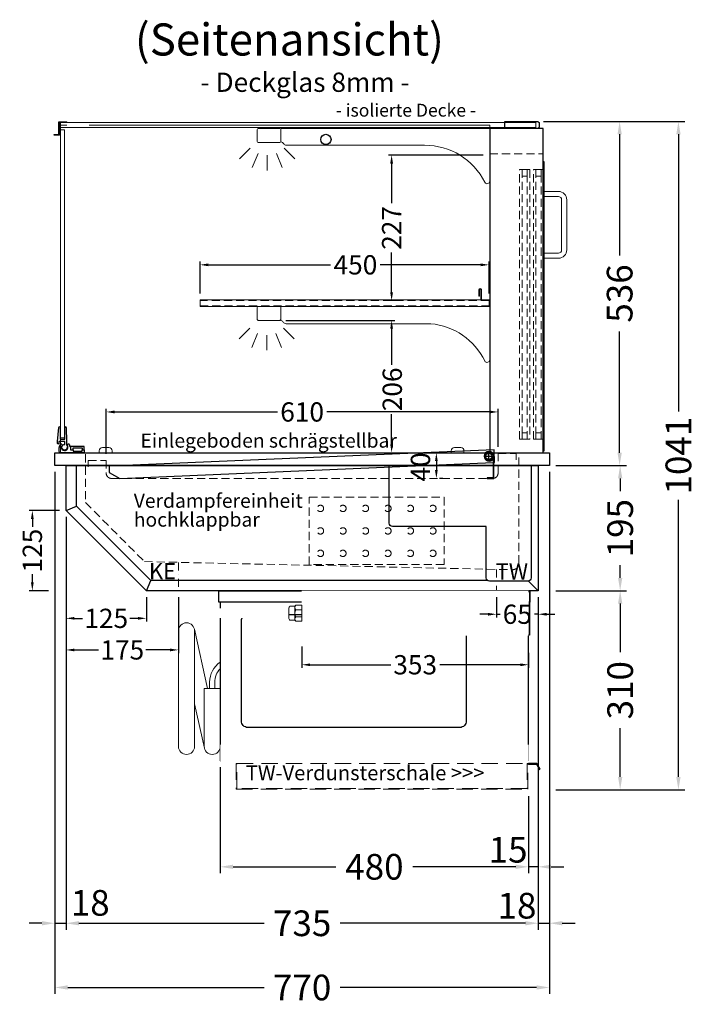
# Model space of a CAD drawing. Units: millimetres. Extents: x 32770 to 81270, y -55837 to 13563.
# Drawn here: x 40906 to 41958, y -32729 to -31196 of the extents above; entities that cross this region are included whole.
import ezdxf
from ezdxf.enums import TextEntityAlignment as Align

# ---------------------------------------------------------------- set-up
doc = ezdxf.new("R2010")
doc.units = ezdxf.units.MM
doc.header["$LTSCALE"] = 2
doc.set_wipeout_variables(frame=1)
doc.header["$PDMODE"] = 34
doc.header["$PDSIZE"] = 5
for name, pattern in [('AUSGEZOGEN', [0]), ('STRICHPUNKT2', [12.7, 6.35, -3.175, 0, -3.175]), ('VERDECKT', [9.525, 6.35, -3.175])]:
    doc.linetypes.add(name, pattern=pattern)
for name, color, linetype, lineweight in [('A_BEMASSUNG', 1, 'Continuous', 13), ('A_GLAS', 4, 'Continuous', 20), ('A_HILFSLINIEN', 7, 'Continuous', 13), ('A_MITTE', 2, 'STRICHPUNKT2', 13), ('A_TEXT', 7, 'Continuous', 20), ('A_VERDECKT', 5, 'VERDECKT', 13), ('A_VOLL', 3, 'Continuous', 30)]:
    doc.layers.add(name, color=color, linetype=linetype, lineweight=lineweight)
doc.styles.add('ARIAL', font='arial.ttf')
doc.styles.add('Arial_0', font='arial.ttf')
doc.styles.add('Arial_35', font='arial.ttf', dxfattribs={"height": 35})
doc.dimstyles.new('STANDARD_Bemassung', dxfattribs={"dimtxt": 40, "dimasz": 20, "dimexe": 10, "dimexo": 10, "dimgap": 15, "dimtad": 0, "dimdec": 0, "dimdsep": 46, "dimtxsty": 'ARIAL', "dimcen": 0.09, "dimclrt": 7, "dimazin": 0, "dimtfac": 1, "dimtdec": 0, "dimtmove": 2, "dimatfit": 3, "dimfxl": 1, "dimtolj": 1, "dimtzin": 0, "dimarcsym": 0})
doc.dimstyles.new('STANDARD_klein', dxfattribs={"dimtxt": 30, "dimasz": 13, "dimexe": 5, "dimexo": 10, "dimgap": 5, "dimtad": 0, "dimdec": 0, "dimdsep": 46, "dimtxsty": 'Arial_0', "dimcen": 0.09, "dimclrt": 7, "dimazin": 2, "dimtm": 1e-09, "dimtfac": 1, "dimtdec": 0, "dimtmove": 2, "dimatfit": 3, "dimfxl": 1, "dimtolj": 1, "dimtzin": 0, "dimarcsym": 0})

# ---------------------------------------------------------------- blocks, each defined once
blk = doc.blocks.new('*D141')
at = {"layer": 'A_BEMASSUNG', "color": 0, "lineweight": -2, "ltscale": 2, "transparency": 16777216}
for p, q in [((40978.7, -31970.2), (40978.7, -32613.2)), ((41713.7, -32095.2), (41713.7, -32613.2)), ((40998.7, -32603.2), (41287.1, -32603.2)), ((41693.7, -32603.2), (41405.4, -32603.2))]:
    blk.add_line(p, q, dxfattribs=at)
at = {"layer": 'A_BEMASSUNG', "color": 0, "ltscale": 2, "transparency": 16777216}
for points in [[(40998.7, -32599.8), (40998.7, -32606.5), (40978.7, -32603.2)], [(41693.7, -32599.8), (41693.7, -32606.5), (41713.7, -32603.2)]]:
    blk.add_solid(points, dxfattribs=at)
at = {"layer": 'DEFPOINTS', "color": 0, "ltscale": 2, "transparency": 16777216}
for p in [(40978.7, -31960.2), (41713.7, -32085.2), (41713.7, -32603.2)]:
    blk.add_point(p, dxfattribs=at)
at = {"layer": 'A_BEMASSUNG', "color": 7, "ltscale": 2, "transparency": 16777216, "insert": (41346.2, -32603.2), "char_height": 40, "attachment_point": 5, "style": 'ARIAL'}
blk.add_mtext('\\A1;735', dxfattribs=at)
blk = doc.blocks.new('*D142')
at = {"layer": 'A_BEMASSUNG', "color": 0, "lineweight": -2, "ltscale": 2, "transparency": 16777216}
for p, q in [((40961.2, -31900.2), (40961.2, -32713.2)), ((41731.2, -31900.2), (41731.2, -32713.2)), ((40981.2, -32703.2), (41287.3, -32703.2)), ((41711.2, -32703.2), (41405.2, -32703.2))]:
    blk.add_line(p, q, dxfattribs=at)
at = {"layer": 'A_BEMASSUNG', "color": 0, "ltscale": 2, "transparency": 16777216}
for points in [[(40981.2, -32699.8), (40981.2, -32706.5), (40961.2, -32703.2)], [(41711.2, -32699.8), (41711.2, -32706.5), (41731.2, -32703.2)]]:
    blk.add_solid(points, dxfattribs=at)
at = {"layer": 'DEFPOINTS', "color": 0, "ltscale": 2, "transparency": 16777216}
for p in [(40961.2, -31890.2), (41731.2, -31890.2), (41731.2, -32703.2)]:
    blk.add_point(p, dxfattribs=at)
at = {"layer": 'A_BEMASSUNG', "color": 7, "ltscale": 2, "transparency": 16777216, "insert": (41346.2, -32703.2), "char_height": 40, "attachment_point": 5, "style": 'ARIAL'}
blk.add_mtext('\\A1;770', dxfattribs=at)
blk = doc.blocks.new('*D143')
at = {"layer": 'A_BEMASSUNG', "color": 0, "lineweight": -2, "ltscale": 2, "transparency": 16777216}
for p, q in [((41731.2, -31900.2), (41731.2, -32613.1)), ((41713.7, -32095.2), (41713.7, -32613.1)), ((41693.7, -32603.1), (41673.7, -32603.1)), ((41713.7, -32603.1), (41731.2, -32603.1)), ((41751.2, -32603.1), (41771.2, -32603.1))]:
    blk.add_line(p, q, dxfattribs=at)
at = {"layer": 'A_BEMASSUNG', "color": 0, "ltscale": 2, "transparency": 16777216}
for points in [[(41693.7, -32599.8), (41693.7, -32606.5), (41713.7, -32603.1)], [(41751.2, -32599.8), (41751.2, -32606.5), (41731.2, -32603.1)]]:
    blk.add_solid(points, dxfattribs=at)
at = {"layer": 'DEFPOINTS', "color": 0, "ltscale": 2, "transparency": 16777216}
for p in [(41731.2, -31890.2), (41713.7, -32085.2), (41731.2, -32603.1)]:
    blk.add_point(p, dxfattribs=at)
at = {"layer": 'A_BEMASSUNG', "color": 7, "ltscale": 2, "transparency": 16777216, "insert": (41680.7, -32575.8), "char_height": 40, "attachment_point": 5, "style": 'ARIAL'}
blk.add_mtext('\\A1;18', dxfattribs=at)
blk = doc.blocks.new('*D144')
at = {"layer": 'A_BEMASSUNG', "color": 0, "lineweight": -2, "ltscale": 2, "transparency": 16777216}
for p, q in [((40961.2, -31900.2), (40961.2, -32613.2)), ((40978.7, -31970.2), (40978.7, -32613.2)), ((40941.2, -32603.2), (40921.2, -32603.2)), ((40961.2, -32603.2), (40978.7, -32603.2)), ((40998.7, -32603.2), (41018.7, -32603.2))]:
    blk.add_line(p, q, dxfattribs=at)
at = {"layer": 'A_BEMASSUNG', "color": 0, "ltscale": 2, "transparency": 16777216}
for points in [[(40941.2, -32599.8), (40941.2, -32606.5), (40961.2, -32603.2)], [(40998.7, -32599.8), (40998.7, -32606.5), (40978.7, -32603.2)]]:
    blk.add_solid(points, dxfattribs=at)
at = {"layer": 'DEFPOINTS', "color": 0, "ltscale": 2, "transparency": 16777216}
for p in [(40961.2, -31890.2), (40978.7, -31960.2), (40978.7, -32603.2)]:
    blk.add_point(p, dxfattribs=at)
at = {"layer": 'A_BEMASSUNG', "color": 7, "ltscale": 2, "transparency": 16777216, "insert": (41016.3, -32571.4), "char_height": 40, "attachment_point": 5, "style": 'ARIAL'}
blk.add_mtext('\\A1;18', dxfattribs=at)
blk = doc.blocks.new('*D201')
at = {"layer": 'A_BEMASSUNG', "color": 0, "lineweight": -2, "ltscale": 2, "transparency": 16777216}
for p, q in [((40968.7, -31960.2), (40921.2, -31960.2)), ((40926.2, -31973.2), (40926.2, -31985.9)), ((40926.2, -32072.2), (40926.2, -32059.6)), ((40951.2, -32085.2), (40921.2, -32085.2))]:
    blk.add_line(p, q, dxfattribs=at)
at = {"layer": 'A_BEMASSUNG', "color": 0, "ltscale": 2, "transparency": 16777216}
for points in [[(40924, -31973.2), (40928.3, -31973.2), (40926.2, -31960.2)], [(40924, -32072.2), (40928.3, -32072.2), (40926.2, -32085.2)]]:
    blk.add_solid(points, dxfattribs=at)
at = {"layer": 'DEFPOINTS', "color": 0, "ltscale": 2, "transparency": 16777216}
for p in [(40978.7, -31960.2), (40926.2, -32085.2), (40961.2, -32085.2)]:
    blk.add_point(p, dxfattribs=at)
at = {"layer": 'A_BEMASSUNG', "color": 7, "ltscale": 2, "transparency": 16777216, "insert": (40926.2, -32022.7), "char_height": 30, "attachment_point": 5, "rotation": 90, "style": 'Arial_0'}
blk.add_mtext('\\A1;125', dxfattribs=at)
blk = doc.blocks.new('*D145')
at = {"layer": 'A_BEMASSUNG', "color": 0, "lineweight": -2, "ltscale": 2, "transparency": 16777216}
for p, q in [((40978.7, -31970.2), (40978.7, -32133.2)), ((41103.7, -32095.2), (41103.7, -32133.2)), ((40991.7, -32128.2), (41004.4, -32128.2)), ((41090.7, -32128.2), (41078.1, -32128.2))]:
    blk.add_line(p, q, dxfattribs=at)
at = {"layer": 'A_BEMASSUNG', "color": 0, "ltscale": 2, "transparency": 16777216}
for points in [[(40991.7, -32126), (40991.7, -32130.3), (40978.7, -32128.2)], [(41090.7, -32126), (41090.7, -32130.3), (41103.7, -32128.2)]]:
    blk.add_solid(points, dxfattribs=at)
at = {"layer": 'DEFPOINTS', "color": 0, "ltscale": 2, "transparency": 16777216}
for p in [(40978.7, -31960.2), (41103.7, -32085.2), (41103.7, -32128.2)]:
    blk.add_point(p, dxfattribs=at)
at = {"layer": 'A_BEMASSUNG', "color": 7, "ltscale": 2, "transparency": 16777216, "insert": (41041.2, -32128.2), "char_height": 30, "attachment_point": 5, "style": 'Arial_0'}
blk.add_mtext('\\A1;125', dxfattribs=at)
blk = doc.blocks.new('*D146')
at = {"layer": 'A_BEMASSUNG', "color": 0, "lineweight": -2, "ltscale": 2, "transparency": 16777216}
for p, q in [((41722.2, -31354.2), (41850.5, -31354.2)), ((41840.5, -31374.2), (41840.5, -31563.1)), ((41840.5, -31870.2), (41840.5, -31681.4)), ((41741.2, -31890.2), (41850.5, -31890.2))]:
    blk.add_line(p, q, dxfattribs=at)
at = {"layer": 'A_BEMASSUNG', "color": 0, "ltscale": 2, "transparency": 16777216}
for points in [[(41837.2, -31374.2), (41843.8, -31374.2), (41840.5, -31354.2)], [(41837.2, -31870.2), (41843.8, -31870.2), (41840.5, -31890.2)]]:
    blk.add_solid(points, dxfattribs=at)
at = {"layer": 'DEFPOINTS', "color": 0, "ltscale": 2, "transparency": 16777216}
for p in [(41712.2, -31354.2), (41840.5, -31354.2), (41731.2, -31890.2)]:
    blk.add_point(p, dxfattribs=at)
at = {"layer": 'A_BEMASSUNG', "color": 7, "ltscale": 2, "transparency": 16777216, "insert": (41840.5, -31622.2), "char_height": 40, "attachment_point": 5, "rotation": 90, "style": 'ARIAL'}
blk.add_mtext('\\A1;536', dxfattribs=at)
blk = doc.blocks.new('*D147')
at = {"layer": 'A_BEMASSUNG', "color": 0, "lineweight": -2, "ltscale": 2, "transparency": 16777216}
for p, q in [((41722.2, -31354.2), (41942, -31354.2)), ((41932, -31374.2), (41932, -31805.8)), ((41932, -32375.2), (41932, -31943.7)), ((41741.2, -32395.2), (41942, -32395.2))]:
    blk.add_line(p, q, dxfattribs=at)
at = {"layer": 'A_BEMASSUNG', "color": 0, "ltscale": 2, "transparency": 16777216}
for points in [[(41928.7, -31374.2), (41935.4, -31374.2), (41932, -31354.2)], [(41928.7, -32375.2), (41935.4, -32375.2), (41932, -32395.2)]]:
    blk.add_solid(points, dxfattribs=at)
at = {"layer": 'DEFPOINTS', "color": 0, "ltscale": 2, "transparency": 16777216}
for p in [(41712.2, -31354.2), (41731.2, -32395.2), (41932, -32395.2)]:
    blk.add_point(p, dxfattribs=at)
at = {"layer": 'A_BEMASSUNG', "color": 7, "ltscale": 2, "transparency": 16777216, "insert": (41932, -31874.7), "char_height": 40, "attachment_point": 5, "rotation": 90, "style": 'ARIAL'}
blk.add_mtext('\\A1;1041', dxfattribs=at)
blk = doc.blocks.new('*D148')
at = {"layer": 'A_BEMASSUNG', "color": 0, "lineweight": -2, "ltscale": 2, "transparency": 16777216}
for p, q in [((41741.2, -31890.2), (41851.3, -31890.2)), ((41841.3, -31910.2), (41841.3, -31930.3)), ((41841.3, -32065.2), (41841.3, -32045.2)), ((41741.2, -32085.2), (41851.3, -32085.2))]:
    blk.add_line(p, q, dxfattribs=at)
at = {"layer": 'A_BEMASSUNG', "color": 0, "ltscale": 2, "transparency": 16777216}
for points in [[(41838, -31910.2), (41844.7, -31910.2), (41841.3, -31890.2)], [(41838, -32065.2), (41844.7, -32065.2), (41841.3, -32085.2)]]:
    blk.add_solid(points, dxfattribs=at)
at = {"layer": 'DEFPOINTS', "color": 0, "ltscale": 2, "transparency": 16777216}
for p in [(41731.2, -31890.2), (41841.3, -31890.2), (41731.2, -32085.2)]:
    blk.add_point(p, dxfattribs=at)
at = {"layer": 'A_BEMASSUNG', "color": 7, "ltscale": 2, "transparency": 16777216, "insert": (41841.3, -31987.7), "char_height": 40, "attachment_point": 5, "rotation": 90, "style": 'ARIAL'}
blk.add_mtext('\\A1;195', dxfattribs=at)
blk = doc.blocks.new('MF 8-12 - Seite')
at = {"layer": 'A_VOLL', "ltscale": 2}
blk.add_lwpolyline([(-13, -18), (-497, -18), (-497, 0), (-13, 0), (-13, -18)], close=True, dxfattribs=at)
blk.add_lwpolyline([(-495, -18), (-495, -265), (-15, -265), (-15, -18)], dxfattribs=at)
blk.add_lwpolyline([(-122, -37, -0.414214), (-112, -47), (-112, -203, -0.414214), (-122, -213), (-452, -213, -0.414214), (-462, -203), (-462, -47, -0.414214), (-452, -37), (-122, -37, -0.117224)], format="xyb", close=True, dxfattribs=at)
at = {"layer": 'A_VOLL', "color": 251, "lineweight": 5}
for points in [[(-535, -242.5, -1), (-560, -242.5), (-560, -62.5, -1), (-535, -62.5)], [(-520, -152.5), (-495, -152.5), (-495, -242.5, -1), (-520, -242.5)]]:
    blk.add_lwpolyline(points, format="xyb", close=True, dxfattribs=at)
for points in [[(-514.7, -152.5), (-535.3, -59.8)], [(-519.7, -245.2), (-535, -176.4)]]:
    blk.add_lwpolyline(points, dxfattribs=at)
at = {"layer": 'A_VOLL', "color": 241, "lineweight": 5}
for points in [[(-511.5, -152.5), (-511.5, -142.5)], [(-503.5, -152.5), (-503.5, -142.5)]]:
    blk.add_lwpolyline(points, dxfattribs=at)
for radius, start in [(38, 124.4571), (30, 135.78)]:
    blk.add_arc((-473.5, -142.5), radius, start, 180, dxfattribs=at)
blk = doc.blocks.new('Verdunstung 8-12 - Seite')
at = {"color": 104, "ltscale": 2}
blk.add_wipeout([(-480, 25), (0, 25), (0, -45), (-480, -45)], dxfattribs=at)
at = {"layer": 'A_VERDECKT', "color": 104, "ltscale": 2}
for points in [[(0, -4), (-2.1, -4), (-2, -43), (-454, -43), (-454, -4), (-455, -4), (-455, -44), (-1, -44), (-1, -5), (0, -5)], [(-454, -4), (-2, -4)]]:
    blk.add_lwpolyline(points, dxfattribs=at)
at = {"layer": 'A_VOLL', "color": 104, "ltscale": 2}
blk.add_lwpolyline([(0, -5), (12.4, -5), (17.1, -13.2), (18, -12.7), (13, -4), (0, -4)], dxfattribs=at)
blk = doc.blocks.new('*D152')
at = {"layer": 'A_BEMASSUNG', "color": 0, "lineweight": -2, "ltscale": 2, "transparency": 16777216}
for p, q in [((41713.7, -32095.2), (41713.7, -32525.2)), ((41698.7, -32405.2), (41698.7, -32525.2)), ((41678.7, -32515.2), (41658.7, -32515.2)), ((41713.7, -32515.2), (41698.7, -32515.2)), ((41733.7, -32515.2), (41753.7, -32515.2))]:
    blk.add_line(p, q, dxfattribs=at)
at = {"layer": 'A_BEMASSUNG', "color": 0, "ltscale": 2, "transparency": 16777216}
for points in [[(41678.7, -32511.9), (41678.7, -32518.6), (41698.7, -32515.2)], [(41733.7, -32511.9), (41733.7, -32518.6), (41713.7, -32515.2)]]:
    blk.add_solid(points, dxfattribs=at)
at = {"layer": 'DEFPOINTS', "color": 0, "ltscale": 2, "transparency": 16777216}
for p in [(41713.7, -32085.2), (41698.7, -32395.2), (41698.7, -32515.2)]:
    blk.add_point(p, dxfattribs=at)
at = {"layer": 'A_BEMASSUNG', "color": 7, "ltscale": 2, "transparency": 16777216, "insert": (41666.8, -32488.7), "char_height": 40, "attachment_point": 5, "style": 'ARIAL'}
blk.add_mtext('\\A1;15', dxfattribs=at)
blk = doc.blocks.new('*D153')
at = {"layer": 'A_BEMASSUNG', "color": 0, "lineweight": -2, "ltscale": 2, "transparency": 16777216}
for p, q in [((41218.7, -32360.2), (41218.7, -32525.2)), ((41698.7, -32405.2), (41698.7, -32525.2)), ((41238.7, -32515.2), (41398.8, -32515.2)), ((41678.7, -32515.2), (41518.7, -32515.2))]:
    blk.add_line(p, q, dxfattribs=at)
at = {"layer": 'A_BEMASSUNG', "color": 0, "ltscale": 2, "transparency": 16777216}
for points in [[(41238.7, -32511.9), (41238.7, -32518.6), (41218.7, -32515.2)], [(41678.7, -32511.9), (41678.7, -32518.6), (41698.7, -32515.2)]]:
    blk.add_solid(points, dxfattribs=at)
at = {"layer": 'DEFPOINTS', "color": 0, "ltscale": 2, "transparency": 16777216}
for p in [(41218.7, -32350.2), (41698.7, -32395.2), (41218.7, -32515.2)]:
    blk.add_point(p, dxfattribs=at)
at = {"layer": 'A_BEMASSUNG', "color": 7, "ltscale": 2, "transparency": 16777216, "insert": (41458.7, -32515.2), "char_height": 40, "attachment_point": 5, "style": 'ARIAL'}
blk.add_mtext('\\A1;480', dxfattribs=at)
blk = doc.blocks.new('*D154')
at = {"layer": 'A_BEMASSUNG', "color": 0, "lineweight": -2, "ltscale": 2, "transparency": 16777216}
for p, q in [((41741.2, -32085.2), (41851.3, -32085.2)), ((41841.3, -32105.2), (41841.3, -32181.1)), ((41841.3, -32375.2), (41841.3, -32299.4)), ((41741.2, -32395.2), (41851.3, -32395.2))]:
    blk.add_line(p, q, dxfattribs=at)
at = {"layer": 'A_BEMASSUNG', "color": 0, "ltscale": 2, "transparency": 16777216}
for points in [[(41838, -32105.2), (41844.7, -32105.2), (41841.3, -32085.2)], [(41838, -32375.2), (41844.7, -32375.2), (41841.3, -32395.2)]]:
    blk.add_solid(points, dxfattribs=at)
at = {"layer": 'DEFPOINTS', "color": 0, "ltscale": 2, "transparency": 16777216}
for p in [(41731.2, -32085.2), (41841.3, -32085.2), (41731.2, -32395.2)]:
    blk.add_point(p, dxfattribs=at)
at = {"layer": 'A_BEMASSUNG', "color": 7, "ltscale": 2, "transparency": 16777216, "insert": (41841.3, -32240.2), "char_height": 40, "attachment_point": 5, "rotation": 90, "style": 'ARIAL'}
blk.add_mtext('\\A1;310', dxfattribs=at)
blk = doc.blocks.new('*D310')
at = {"layer": 'A_BEMASSUNG', "color": 0, "lineweight": -2, "ltscale": 2, "transparency": 16777216}
for p, q in [((41187.2, -31622.2), (41187.2, -31572.5)), ((41200.2, -31577.5), (41390.5, -31577.5)), ((41624.2, -31577.5), (41467.8, -31577.5)), ((41637.2, -31622.2), (41637.2, -31572.5))]:
    blk.add_line(p, q, dxfattribs=at)
at = {"layer": 'A_BEMASSUNG', "color": 0, "ltscale": 2, "transparency": 16777216}
for points in [[(41200.2, -31575.4), (41200.2, -31579.7), (41187.2, -31577.5)], [(41624.2, -31575.4), (41624.2, -31579.7), (41637.2, -31577.5)]]:
    blk.add_solid(points, dxfattribs=at)
at = {"layer": 'DEFPOINTS', "color": 0, "ltscale": 2, "transparency": 16777216}
for p in [(41637.2, -31577.5), (41187.2, -31632.2), (41637.2, -31632.2)]:
    blk.add_point(p, dxfattribs=at)
at = {"layer": 'A_BEMASSUNG', "color": 7, "ltscale": 2, "transparency": 16777216, "insert": (41429.2, -31577.5), "char_height": 30, "attachment_point": 5, "style": 'Arial_0'}
blk.add_mtext('\\A1;450', dxfattribs=at)
blk = doc.blocks.new('*D314')
at = {"layer": 'A_BEMASSUNG', "color": 0, "lineweight": -2, "ltscale": 2, "transparency": 16777216}
for p, q in [((41041.2, -31872.2), (41041.2, -31801.7)), ((41054.2, -31806.7), (41308.1, -31806.7)), ((41638.2, -31806.7), (41384.4, -31806.7)), ((41651.2, -31861.2), (41651.2, -31801.7))]:
    blk.add_line(p, q, dxfattribs=at)
at = {"layer": 'A_BEMASSUNG', "color": 0, "ltscale": 2, "transparency": 16777216}
for points in [[(41054.2, -31804.5), (41054.2, -31808.9), (41041.2, -31806.7)], [(41638.2, -31804.5), (41638.2, -31808.9), (41651.2, -31806.7)]]:
    blk.add_solid(points, dxfattribs=at)
at = {"layer": 'DEFPOINTS', "color": 0, "ltscale": 2, "transparency": 16777216}
for p in [(41651.2, -31806.7), (41041.2, -31882.2), (41651.2, -31871.2)]:
    blk.add_point(p, dxfattribs=at)
at = {"layer": 'A_BEMASSUNG', "color": 7, "ltscale": 2, "transparency": 16777216, "insert": (41346.2, -31806.7), "char_height": 30, "attachment_point": 5, "style": 'Arial_0'}
blk.add_mtext('\\A1;610', dxfattribs=at)
blk = doc.blocks.new('*D319')
at = {"layer": 'A_BEMASSUNG', "color": 0, "lineweight": -2, "ltscale": 2, "transparency": 16777216}
for p, q in [((41320.7, -31664.2), (41490.5, -31664.2)), ((41485.5, -31677.2), (41485.5, -31733.1)), ((41485.5, -31857.2), (41485.5, -31809.9)), ((41459.7, -31870.2), (41490.5, -31870.2))]:
    blk.add_line(p, q, dxfattribs=at)
at = {"layer": 'A_BEMASSUNG', "color": 0, "ltscale": 2, "transparency": 16777216}
for points in [[(41483.3, -31677.2), (41487.7, -31677.2), (41485.5, -31664.2)], [(41483.3, -31857.2), (41487.7, -31857.2), (41485.5, -31870.2)]]:
    blk.add_solid(points, dxfattribs=at)
at = {"layer": 'DEFPOINTS', "color": 0, "ltscale": 2, "transparency": 16777216}
for p in [(41310.7, -31664.2), (41449.7, -31870.2), (41485.5, -31870.2)]:
    blk.add_point(p, dxfattribs=at)
at = {"layer": 'A_BEMASSUNG', "color": 7, "ltscale": 2, "transparency": 16777216, "insert": (41486.5, -31771.5), "char_height": 30, "attachment_point": 5, "rotation": 90, "style": 'Arial_0'}
blk.add_mtext('\\A1;206', dxfattribs=at)
blk = doc.blocks.new('*D320')
at = {"layer": 'A_BEMASSUNG', "color": 0, "lineweight": -2, "ltscale": 2, "transparency": 16777216}
for p, q in [((41628.2, -31406.7), (41480.5, -31406.7)), ((41485.5, -31419.7), (41485.5, -31481.6)), ((41485.5, -31620.2), (41485.5, -31558.4)), ((41492.2, -31633.2), (41480.5, -31633.2))]:
    blk.add_line(p, q, dxfattribs=at)
at = {"layer": 'A_BEMASSUNG', "color": 0, "ltscale": 2, "transparency": 16777216}
for points in [[(41483.3, -31419.7), (41487.7, -31419.7), (41485.5, -31406.7)], [(41483.3, -31620.2), (41487.7, -31620.2), (41485.5, -31633.2)]]:
    blk.add_solid(points, dxfattribs=at)
at = {"layer": 'DEFPOINTS', "color": 0, "ltscale": 2, "transparency": 16777216}
for p in [(41485.5, -31406.7), (41638.2, -31406.7), (41502.2, -31633.2)]:
    blk.add_point(p, dxfattribs=at)
at = {"layer": 'A_BEMASSUNG', "color": 7, "ltscale": 2, "transparency": 16777216, "insert": (41485.5, -31520), "char_height": 30, "attachment_point": 5, "rotation": 90, "style": 'Arial_0'}
blk.add_mtext('\\A1;227', dxfattribs=at)
blk = doc.blocks.new('*D682')
at = {"layer": 'A_BEMASSUNG', "color": 0, "lineweight": -2, "ltscale": 2, "transparency": 16777216}
for p, q in [((41565.2, -31870.2), (41560.2, -31870.2)), ((41555.2, -31883.2), (41555.2, -31897.2)), ((41565.2, -31910.2), (41560.2, -31910.2))]:
    blk.add_line(p, q, dxfattribs=at)
at = {"layer": 'A_BEMASSUNG', "color": 0, "ltscale": 2, "transparency": 16777216}
for points in [[(41553, -31883.2), (41557.3, -31883.2), (41555.2, -31870.2)], [(41553, -31897.2), (41557.3, -31897.2), (41555.2, -31910.2)]]:
    blk.add_solid(points, dxfattribs=at)
at = {"layer": 'DEFPOINTS', "color": 0, "ltscale": 2, "transparency": 16777216}
for p in [(41555.2, -31870.2), (41555.2, -31910.2), (41555.2, -31910.2)]:
    blk.add_point(p, dxfattribs=at)
at = {"layer": 'A_BEMASSUNG', "color": 7, "ltscale": 2, "transparency": 16777216, "insert": (41530.4, -31892.4), "char_height": 30, "attachment_point": 5, "rotation": 90, "style": 'Arial_0'}
blk.add_mtext('\\A1;40', dxfattribs=at)
blk = doc.blocks.new('lichtsymbol')
at = {"layer": 'A_HILFSLINIEN', "color": 31, "ltscale": 0.2}
for p, q in [((-26.4, 10.9), (-43, -5.7)), ((-14.3, 2.8), (-23.3, -18.9)), ((0, 0), (0, -23.5)), ((14.3, 2.8), (23.3, -18.9)), ((26.4, 10.9), (43, -5.7))]:
    blk.add_line(p, q, dxfattribs=at)
blk = doc.blocks.new('einlegeboden_schnitt')
at = {"layer": 'A_VOLL', "color": 245, "ltscale": 2}
for p, q in [((286.7, 2.4), (296.7, 2.4)), ((291.7, -2.6), (291.7, 7.4))]:
    blk.add_line(p, q, dxfattribs=at)
blk.add_lwpolyline([(299.2, -7.3), (300.6, -7.3), (299.7, 12.7), (-299.7, -12.7), (-299.3, -22.7), (-282.9, -32), (298.2, -7.4)], dxfattribs=at)
blk.add_lwpolyline([(299.2, -32.1), (299.2, 2.4, 1), (284.2, 2.4, 0.767837), (298.2, -1.4), (298.2, -31.1), (289.2, -31.1), (289.2, -32.1), (299.2, -32.1)], format="xyb", dxfattribs=at)
for radius in [6.5, 5]:
    blk.add_circle((291.7, 2.4), radius, dxfattribs=at)
blk = doc.blocks.new('*D946')
at = {"layer": 'A_BEMASSUNG', "color": 0, "lineweight": -2, "ltscale": 2, "transparency": 16777216}
for p, q in [((40978.7, -32095.2), (40978.7, -32182.4)), ((41153.7, -32095.2), (41153.7, -32182.4)), ((40991.7, -32177.4), (41029.4, -32177.4)), ((41140.7, -32177.4), (41103.1, -32177.4))]:
    blk.add_line(p, q, dxfattribs=at)
at = {"layer": 'A_BEMASSUNG', "color": 0, "ltscale": 2, "transparency": 16777216}
for points in [[(40991.7, -32175.3), (40991.7, -32179.6), (40978.7, -32177.4)], [(41140.7, -32175.3), (41140.7, -32179.6), (41153.7, -32177.4)]]:
    blk.add_solid(points, dxfattribs=at)
at = {"layer": 'DEFPOINTS', "color": 0, "ltscale": 2, "transparency": 16777216}
for p in [(40978.7, -32085.2), (41153.7, -32085.2), (40978.7, -32177.4)]:
    blk.add_point(p, dxfattribs=at)
at = {"layer": 'A_BEMASSUNG', "color": 7, "ltscale": 2, "transparency": 16777216, "insert": (41066.2, -32177.4), "char_height": 30, "attachment_point": 5, "style": 'Arial_0'}
blk.add_mtext('\\A1;175', dxfattribs=at)
blk = doc.blocks.new('*D945')
at = {"layer": 'A_BEMASSUNG', "color": 0, "lineweight": -2, "ltscale": 2, "transparency": 16777216}
for p, q in [((41648.7, -32095.2), (41648.7, -32126.8)), ((41713.7, -32095.2), (41713.7, -32126.8)), ((41635.7, -32121.8), (41622.7, -32121.8)), ((41648.7, -32121.8), (41654.6, -32121.8)), ((41713.7, -32121.8), (41707.9, -32121.8)), ((41726.7, -32121.8), (41739.7, -32121.8))]:
    blk.add_line(p, q, dxfattribs=at)
at = {"layer": 'A_BEMASSUNG', "color": 0, "ltscale": 2, "transparency": 16777216}
for points in [[(41635.7, -32119.7), (41635.7, -32124), (41648.7, -32121.8)], [(41726.7, -32119.7), (41726.7, -32124), (41713.7, -32121.8)]]:
    blk.add_solid(points, dxfattribs=at)
at = {"layer": 'DEFPOINTS', "color": 0, "ltscale": 2, "transparency": 16777216}
for p in [(41648.7, -32085.2), (41713.7, -32085.2), (41713.7, -32121.8)]:
    blk.add_point(p, dxfattribs=at)
at = {"layer": 'A_BEMASSUNG', "color": 7, "ltscale": 2, "transparency": 16777216, "insert": (41681.2, -32121.8), "char_height": 30, "attachment_point": 5, "style": 'Arial_0'}
blk.add_mtext('\\A1;65', dxfattribs=at)
blk = doc.blocks.new('Hainzl COLD Seitenansicht')
at = {"layer": 'A_VOLL', "color": 252, "lineweight": 9}
blk.add_lwpolyline([(-363.9, -12.5, -0.450647), (-363.9, -5.5, -0.290957), (-363.9, 5.5, -0.450647), (-363.9, 12.5, 1.276343)], format="xyb", dxfattribs=at)
at = {"color": 62}
blk.add_wipeout([(-374.5, 7.5), (-493.9, 7.5), (-498.4, 6), (-500.2, 4), (-501.1, 2), (-501.4, 0), (-501.1, -2), (-500.2, -4), (-498.4, -6), (-493.9, -7.5), (-374.5, -7.5)], dxfattribs=at)
at = {"ltscale": 2}
blk.add_wipeout([(-2.5, 35), (-1.5, 35), (-1.5, -35), (-2.5, -35)], dxfattribs=at).dxf.layer = 'A_VOLL'
at = {"layer": 'A_VOLL', "color": 107}
blk.add_lwpolyline([(-1.5, 34), (0, 34), (0, -34), (-1.5, -34)], dxfattribs=at)
at = {"layer": 'A_VOLL', "color": 252, "lineweight": 9}
blk.add_lwpolyline([(-365.5, -10.9), (-372, -10.9, -0.414214), (-374.5, -8.4), (-374.5, 8.4, -0.414214), (-372, 10.9), (-365.5, 10.9)], format="xyb", dxfattribs=at)
at = {"ltscale": 2}
blk.add_wipeout([(-354.5, 35), (-2.5, 35), (-2.5, -35), (-354.5, -35)], dxfattribs=at).dxf.layer = 'A_VOLL'
at = {"layer": 'A_VOLL', "color": 252, "lineweight": 9}
blk.add_lwpolyline([(-354.5, -12.5), (-354.5, 12.5), (-363.9, 12.5), (-365.5, 10.9), (-365.5, -10.9), (-363.9, -12.5)], close=True, dxfattribs=at)
for points in [[(-354.5, 5.5), (-363.9, 5.5)], [(-354.5, -5.5), (-363.9, -5.5)]]:
    blk.add_lwpolyline(points, dxfattribs=at)
blk = doc.blocks.new('*D1168')
at = {"layer": 'A_BEMASSUNG', "color": 0, "lineweight": -2, "ltscale": 2, "transparency": 16777216}
for p, q in [((41345.7, -32171.9), (41345.7, -32205.5)), ((41698.7, -32181.8), (41698.7, -32205.5)), ((41358.7, -32200.5), (41484.1, -32200.5)), ((41685.7, -32200.5), (41560.4, -32200.5))]:
    blk.add_line(p, q, dxfattribs=at)
at = {"layer": 'A_BEMASSUNG', "color": 0, "ltscale": 2, "transparency": 16777216}
for points in [[(41358.7, -32198.4), (41358.7, -32202.7), (41345.7, -32200.5)], [(41685.7, -32198.4), (41685.7, -32202.7), (41698.7, -32200.5)]]:
    blk.add_solid(points, dxfattribs=at)
at = {"layer": 'DEFPOINTS', "color": 0, "ltscale": 2, "transparency": 16777216}
for p in [(41345.7, -32161.9), (41698.7, -32171.8), (41698.7, -32200.5)]:
    blk.add_point(p, dxfattribs=at)
at = {"layer": 'A_BEMASSUNG', "color": 7, "ltscale": 2, "transparency": 16777216, "insert": (41522.2, -32200.5), "char_height": 30, "attachment_point": 5, "style": 'Arial_0'}
blk.add_mtext('\\A1;353', dxfattribs=at)

msp = doc.modelspace()

# ---------------------------------------------------------------- linework, layer by layer
at = {"layer": 'A_GLAS', "ltscale": 2}
for points in [[(41638.2, -31870.2), (40970.2, -31870.2), (40970.2, -31360.2), (41638.2, -31360.2)], [(40970.2, -31847.2), (40976.2, -31847.2), (40976.2, -31367.2), (40970.2, -31367.2)]]:
    msp.add_lwpolyline(points, close=True, dxfattribs=at)
at = {"layer": 'A_MITTE'}
for points in [[(41153.7, -32041), (41153.7, -32085.2)], [(41648.7, -32051.9), (41648.7, -32085.2)]]:
    msp.add_lwpolyline(points, dxfattribs=at)
at = {"layer": 'A_VERDECKT'}
msp.add_lwpolyline([(41638.2, -31404.7), (41721.2, -31404.7)], dxfattribs=at)
at = {"layer": 'A_VERDECKT', "color": 144}
for points in [[(41684.7, -31849.2), (41684.7, -31429.2), (41688.7, -31429.2), (41688.7, -31849.2)], [(41688.7, -31429.2), (41696.7, -31429.2), (41696.7, -31439.2), (41688.7, -31439.2), (41688.7, -31429.2)], [(41696.7, -31849.2), (41696.7, -31429.2), (41700.7, -31429.2), (41700.7, -31849.2)], [(41706.2, -31849.2), (41706.2, -31429.2), (41710.2, -31429.2), (41710.2, -31849.2)], [(41710.2, -31429.2), (41718.2, -31429.2), (41718.2, -31439.2), (41710.2, -31439.2), (41710.2, -31429.2)], [(41718.2, -31849.2), (41718.2, -31429.2), (41722.2, -31429.2), (41722.2, -31849.2)], [(41187.2, -31641.2), (41637.2, -31641.2), (41637.2, -31633.2), (41187.2, -31633.2)], [(41688.7, -31849.2), (41696.7, -31849.2), (41696.7, -31839.2), (41688.7, -31839.2), (41688.7, -31849.2)], [(41710.2, -31849.2), (41718.2, -31849.2), (41718.2, -31839.2), (41710.2, -31839.2), (41710.2, -31849.2)]]:
    msp.add_lwpolyline(points, close=True, dxfattribs=at)
at = {"layer": 'A_VERDECKT'}
for points in [[(41008.7, -31872.7), (41008.7, -31947.8), (41100.7, -32039.8), (41673.5, -32052.5, 0.421553), (41683.7, -32042.5), (41683.7, -31872.7)], [(41013.2, -31892.2), (41013.2, -31882.2), (41041.2, -31882.2), (41041.2, -31902.2, 0.414214), (41049.2, -31910.2), (41643.2, -31910.2, 0.414214), (41651.2, -31902.2), (41651.2, -31871.2), (41679.2, -31871.2), (41679.2, -31881.2)]]:
    msp.add_lwpolyline(points, format="xyb", dxfattribs=at)
at = {"layer": 'A_VERDECKT', "color": 52}
msp.add_lwpolyline([(41357.2, -31939.5), (41567.2, -31939.5), (41567.2, -32044.5), (41357.2, -32044.5)], close=True, dxfattribs=at)
for centre in [(41374.7, -31957), (41409.7, -31957), (41444.7, -31957), (41479.7, -31957), (41514.7, -31957), (41549.7, -31957), (41374.7, -31992), (41409.7, -31992), (41444.7, -31992), (41479.7, -31992), (41514.7, -31992), (41549.7, -31992), (41374.7, -32027), (41409.7, -32027), (41444.7, -32027), (41479.7, -32027), (41514.7, -32027), (41549.7, -32027)]:
    msp.add_circle(centre, 5, dxfattribs=at)
at = {"layer": 'A_VOLL', "color": 243}
msp.add_lwpolyline([(40960.2, -31374.7), (40967.2, -31374.7), (40967.2, -31354.7), (40980.2, -31354.7), (40980.2, -31355.7), (40968.2, -31355.7), (40968.2, -31375.7), (40960.2, -31375.7)], close=True, dxfattribs=at)
at = {"layer": 'A_VOLL', "color": 252, "ltscale": 2}
msp.add_lwpolyline([(41661.7, -31354.2), (41712.2, -31354.2, -0.414214), (41715.2, -31357.2), (41715.2, -31362.2, -0.414214), (41712.2, -31365.2), (41661.7, -31365.2)], format="xyb", close=True, dxfattribs=at)
at = {"layer": 'A_VOLL', "color": 94, "linetype": 'Continuous', "lineweight": 5}
for points in [[(41278.7, -31365.2), (41310.7, -31365.2, -0.414214), (41313.2, -31367.7), (41313.2, -31384.7, -0.414214), (41310.7, -31387.2), (41278.7, -31387.2, -0.414214), (41276.2, -31384.7), (41276.2, -31367.7, -0.414214)], [(41638.2, -31447.2), (41638.2, -31365.2), (41313.2, -31365.2), (41313.2, -31386, -0.183603), (41317.6, -31389, 0.249069), (41321.7, -31391.2), (41536.9, -31391.2, -0.283376), (41630.7, -31449, 0.79036)]]:
    msp.add_lwpolyline(points, format="xyb", close=True, dxfattribs=at)
at = {"layer": 'A_VOLL', "ltscale": 2}
for points in [[(41721.2, -31365.2), (41638.2, -31365.2), (41638.2, -31870.2), (41721.2, -31870.2)], [(40961.2, -31870.2), (41731.2, -31870.2), (41731.2, -31890.2), (40961.2, -31890.2)], [(41713.7, -31890.2), (41713.7, -32085.2), (41103.7, -32085.2), (40978.7, -31960.2), (40978.7, -31890.2)]]:
    msp.add_lwpolyline(points, close=True, dxfattribs=at)
for points in [[(41721.2, -31867.2), (41723.2, -31867.2), (41723.2, -31417.2), (41721.2, -31417.2)], [(41634.7, -32069.2), (41110.4, -32069.2), (40994.7, -31953.6), (40994.7, -31890.2)], [(40978.7, -31960.2), (40994.7, -31953.6)], [(41103.7, -32085.2), (41110.4, -32069.2)], [(41698.6, -32070.2), (41713.7, -32085.2)]]:
    msp.add_lwpolyline(points, dxfattribs=at)
at = {"layer": 'A_VOLL', "color": 252, "lineweight": 9}
for points in [[(41723.2, -31567.2), (41723.2, -31559.2), (41745.2, -31559.2, 0.414214), (41750.2, -31554.2), (41750.2, -31476.2, 0.414214), (41745.2, -31471.2), (41723.2, -31471.2), (41723.2, -31463.2), (41745.2, -31463.2, -0.414214), (41758.2, -31476.2), (41758.2, -31554.2, -0.414214), (41745.2, -31567.2)], [(41030.2, -31870.2), (41050.2, -31870.2), (41050.2, -31867.2, 0.414214), (41045.2, -31862.2), (41035.2, -31862.2, 0.414214), (41030.2, -31867.2)], [(41578.2, -31870.2), (41598.2, -31870.2), (41598.2, -31867.2, 0.414214), (41593.2, -31862.2), (41583.2, -31862.2, 0.414214), (41578.2, -31867.2)]]:
    msp.add_lwpolyline(points, format="xyb", close=True, dxfattribs=at)
at = {"layer": 'A_VOLL', "color": 252, "lineweight": 5}
msp.add_lwpolyline([(41625.2, -31632.2), (41625.2, -31616.2, 1), (41621.2, -31616.2), (41621.2, -31626.2), (41622.2, -31626.2), (41622.2, -31616.2, -1), (41624.2, -31616.2), (41624.2, -31632.2)], format="xyb", dxfattribs=at)
at = {"layer": 'A_VOLL', "color": 94, "linetype": 'Continuous', "lineweight": 5, "ltscale": 2}
msp.add_lwpolyline([(41638.2, -31642.2), (41187.2, -31642.2), (41187.2, -31632.2), (41638.2, -31632.2)], dxfattribs=at)
for points in [[(41278.7, -31642.2), (41310.7, -31642.2, -0.414214), (41313.2, -31644.7), (41313.2, -31661.7, -0.414214), (41310.7, -31664.2), (41278.7, -31664.2, -0.414214), (41276.2, -31661.7), (41276.2, -31644.7, -0.414214)], [(41638.2, -31725.5, -0.793582), (41630.6, -31727.3, 0.260022), (41546.4, -31669.2), (41321.2, -31669.2, -0.244449), (41317.1, -31667.1, 0.164017), (41313.2, -31664.2), (41313.2, -31642.2), (41638.2, -31642.2)]]:
    msp.add_lwpolyline(points, format="xyb", close=True, dxfattribs=at)
at = {"layer": 'A_VOLL', "color": 252}
msp.add_lwpolyline([(40976.6, -31849.2), (40976.6, -31829.2), (40976.7, -31829.2, -0.401812), (40978.6, -31831.2), (40979.6, -31852.7), (40979.6, -31858.4, -0.114224), (40980.7, -31860.1), (40979.3, -31865.3, -1.387978), (40976.6, -31857.2), (40976.6, -31852.7), (40967.6, -31852.7), (40967.6, -31855.7, -0.414214), (40966.6, -31856.7), (40966.6, -31856.7, -0.414214), (40965.6, -31855.7), (40965.6, -31852.7), (40967.4, -31831.1, -0.389559), (40969.4, -31829.2), (40969.6, -31829.2), (40969.6, -31849.2)], format="xyb", close=True, dxfattribs=at)
at = {"layer": 'A_VOLL', "color": 253}
msp.add_lwpolyline([(40973, -31858.2, 2.099457), (40980.8, -31859), (40982.5, -31855.9, -0.146219), (40984.5, -31860.7), (40985.7, -31860.7), (40985.7, -31865.7), (40989.9, -31865.7), (40989.9, -31867.7), (41003.9, -31867.7), (41003.9, -31865.7), (41006.9, -31865.7), (41006.9, -31870.2), (40968.5, -31870.2, -0.230552), (40970.7, -31855.9), (40973, -31858.2)], format="xyb", dxfattribs=at)
msp.add_lwpolyline([(41006.9, -31865.7), (41006.9, -31860.7), (40985.7, -31860.7), (40985.7, -31865.7), (40989.9, -31865.7), (40989.9, -31862.7), (41003.9, -31862.7), (41003.9, -31865.7)], close=True, dxfattribs=at)
at = {"layer": 'A_VOLL', "ltscale": 2}
msp.add_lwpolyline([(41702.7, -31890.2), (41702.7, -32065.2, -0.414214), (41697.7, -32070.2), (41637.7, -32070.2, -0.414214), (41632.7, -32065.2), (41632.7, -31985.2), (41486.7, -31985.2, -0.414214), (41481.7, -31980.2), (41481.7, -31890.2)], format="xyb", dxfattribs=at)
at = {"layer": 'A_VOLL', "color": 252}
msp.add_circle((41383.2, -31382.2), 8, dxfattribs=at)

# ---------------------------------------------------------------- block references
at = {"layer": 'A_BEMASSUNG'}
for name, p in [('lichtsymbol', (41291.8, -31406.9)), ('lichtsymbol', (41291, -31687.2)), ('einlegeboden_schnitt', (41345.3, -31878.2))]:
    msp.add_blockref(name, p, dxfattribs=at)
at = {"layer": 'A_VOLL'}
msp.add_blockref('MF 8-12 - Seite', (41713.7, -32085.2), dxfattribs=at)

# ---------------------------------------------------------------- texts
at = {"layer": 'A_HILFSLINIEN', "linetype": 'AUSGEZOGEN', "lineweight": 15, "style": 'ARIAL'}
for s, p in [('KE', (41107.7, -32067.2)), ('TW', (41647.5, -32067.7))]:
    msp.add_text(s, height=25, dxfattribs=at).set_placement(p)
at = {"layer": 'A_TEXT', "linetype": 'AUSGEZOGEN', "lineweight": 9, "style": 'ARIAL'}
msp.add_text('(Seitenansicht)', height=50, dxfattribs=at).set_placement((41326.4, -31226.5), align=Align.MIDDLE_CENTER)
at = {"layer": 'A_TEXT', "color": 4, "ltscale": 2, "style": 'Arial_35'}
msp.add_text('- Deckglas 8mm -', height=30, dxfattribs=at).set_placement((41350.8, -31308.1), align=Align.CENTER)
at = {"layer": 'A_TEXT', "color": 83, "ltscale": 2, "style": 'Arial_35'}
msp.add_text('- isolierte Decke -', height=20, dxfattribs=at).set_placement((41398.5, -31346.7))
at = {"layer": 'A_TEXT', "color": 44, "linetype": 'AUSGEZOGEN', "lineweight": 15, "style": 'ARIAL'}
msp.add_text('Einlegeboden schrägstellbar', height=22, dxfattribs=at).set_placement((41094.6, -31862.3))
at = {"layer": 'A_TEXT', "linetype": 'AUSGEZOGEN', "lineweight": 15, "insert": (41084.1, -31934), "char_height": 22, "attachment_point": 1, "line_spacing_factor": 0.8, "style": 'ARIAL'}
msp.add_mtext_dynamic_manual_height_columns('Verdampfereinheit hochklappbar', width=324.798, gutter_width=175, heights=[0], dxfattribs=at)

# ---------------------------------------------------------------- dimensions: what is measured, and where the dimension line sits
at = {"layer": 'A_BEMASSUNG', "ltscale": 2}
for base, p1, p2, dimstyle, picture, middle in [((41840.5, -31354.2), (41731.2, -31890.2), (41712.2, -31354.2), 'STANDARD_Bemassung', '*D146', (41840.5, -31622.2)), ((41932, -32395.2), (41712.2, -31354.2), (41731.2, -32395.2), 'STANDARD_Bemassung', '*D147', (41932, -31874.7)), ((41485.5062475, -31406.745755), (41502.2341244, -31633.245755), (41638.2327329, -31406.745755), 'STANDARD_klein', '*D320', (41485.5062475, -31519.995755)), ((41841.3, -31890.2), (41731.2, -32085.2), (41731.2, -31890.2), 'STANDARD_Bemassung', '*D148', (41841.3, -31987.7)), ((40926.2, -32085.2), (40978.7, -31960.2), (40961.2, -32085.2), 'STANDARD_klein', '*D201', (40926.2, -32022.7)), ((41841.3, -32085.2), (41731.2, -32395.2), (41731.2, -32085.2), 'STANDARD_Bemassung', '*D154', (41841.3, -32240.2))]:
    dim = msp.add_linear_dim(base=base, p1=p1, p2=p2, angle=90, dimstyle=dimstyle, dxfattribs=at)
    dim.commit()
    dim.dimension.update_dxf_attribs({"geometry": picture, "text_midpoint": middle})
for base, p1, p2, dimstyle, picture, middle in [((41637.2, -31577.5), (41187.2, -31632.2), (41637.2, -31632.2), 'STANDARD_klein', '*D310', (41429.2, -31577.5)), ((40978.7327329, -32603.1707116), (40961.2327329, -31890.245755), (40978.7327329, -31960.2457582), 'STANDARD_Bemassung', '*D144', (41016.2883403, -32571.3740683)), ((41731.2327329, -32603.1290449), (41713.7327329, -32085.245755), (41731.2327329, -31890.245755), 'STANDARD_Bemassung', '*D143', (41680.7401527, -32575.7856295))]:
    dim = msp.add_linear_dim(base=base, p1=p1, p2=p2, dimstyle=dimstyle, dxfattribs=at)
    dim.commit()
    dim.dimension.update_dxf_attribs({"geometry": picture, "text_midpoint": middle, "dimtype": 160})
for base, p1, p2, picture, middle in [((41485.5, -31870.2), (41310.7, -31664.2), (41449.7, -31870.2), '*D319', (41486.5, -31771.5)), ((41555.2, -31910.2), (41555.2, -31870.2), (41555.2, -31910.2), '*D682', (41530.4, -31892.4))]:
    dim = msp.add_linear_dim(base=base, p1=p1, p2=p2, angle=90, dimstyle='STANDARD_klein', dxfattribs=at)
    dim.commit()
    dim.dimension.update_dxf_attribs({"geometry": picture, "text_midpoint": middle, "dimtype": 160})
for base, p1, p2, dimstyle, picture, middle in [((41651.2, -31806.7), (41041.2, -31882.2), (41651.2, -31871.2), 'STANDARD_klein', '*D314', (41346.2, -31806.7)), ((41731.2, -32703.2), (40961.2, -31890.2), (41731.2, -31890.2), 'STANDARD_Bemassung', '*D142', (41346.2, -32703.2)), ((41713.7, -32603.2), (40978.7, -31960.2), (41713.7, -32085.2), 'STANDARD_Bemassung', '*D141', (41346.2, -32603.2)), ((41103.7, -32128.2), (40978.7, -31960.2), (41103.7, -32085.2), 'STANDARD_klein', '*D145', (41041.2, -32128.2)), ((40978.7, -32177.4), (41153.7, -32085.2), (40978.7, -32085.2), 'STANDARD_klein', '*D946', (41066.2, -32177.4))]:
    dim = msp.add_linear_dim(base=base, p1=p1, p2=p2, dimstyle=dimstyle, dxfattribs=at)
    dim.commit()
    dim.dimension.update_dxf_attribs({"geometry": picture, "text_midpoint": middle})

# ---------------------------------------------------------------- next in the draw order: block references
at = {"layer": 'A_BEMASSUNG'}
msp.add_blockref('Verdunstung 8-12 - Seite', (41698.7, -32350.2), dxfattribs=at)

# ---------------------------------------------------------------- next in the draw order: wipeouts: each hides what was drawn before it
at = {"color": 252}
msp.add_wipeout([(40980.2, -31364.7), (40980.2, -31354.7), (41014.2, -31354.7), (41014.2, -31364.7)], dxfattribs=at).dxf.layer = 'A_VOLL'

# ---------------------------------------------------------------- next in the draw order: linework, layer by layer
at = {"layer": 'A_GLAS', "ltscale": 2}
msp.add_lwpolyline([(40970.2, -31355.7), (41710.2, -31355.7), (41710.2, -31363.7), (40970.2, -31363.7)], close=True, dxfattribs=at)

# ---------------------------------------------------------------- next in the draw order: texts
at = {"layer": 'A_TEXT', "style": 'ARIAL'}
msp.add_text('TW-Verdunsterschale >>>', height=23, dxfattribs=at).set_placement((41258.5, -32380.4))

# ---------------------------------------------------------------- next in the draw order: dimensions: what is measured, and where the dimension line sits
at = {"layer": 'A_BEMASSUNG', "ltscale": 2}
dim = msp.add_linear_dim(base=(41698.7, -32515.2), p1=(41713.7, -32085.2), p2=(41698.7, -32395.2), dimstyle='STANDARD_Bemassung', dxfattribs=at)
dim.commit()
dim.dimension.update_dxf_attribs({"geometry": '*D152', "text_midpoint": (41666.8, -32488.7), "dimtype": 160})
dim = msp.add_linear_dim(base=(41218.7, -32515.2), p1=(41698.7, -32395.2), p2=(41218.7, -32350.2), dimstyle='STANDARD_Bemassung', dxfattribs=at)
dim.commit()
dim.dimension.update_dxf_attribs({"geometry": '*D153', "text_midpoint": (41458.7, -32515.2)})

# ---------------------------------------------------------------- next in the draw order: block references
at = {"layer": 'A_VOLL'}
msp.add_blockref('Hainzl COLD Seitenansicht', (41700.2, -32120.2), dxfattribs=at)

# ---------------------------------------------------------------- next in the draw order: dimensions: what is measured, and where the dimension line sits
at = {"layer": 'A_BEMASSUNG', "ltscale": 2}
for base, p1, p2, picture, middle in [((41713.7, -32121.8), (41648.7, -32085.2), (41713.7, -32085.2), '*D945', (41681.2, -32121.8)), ((41698.7, -32200.5), (41345.7, -32161.9), (41698.7, -32171.8), '*D1168', (41522.2, -32200.5))]:
    dim = msp.add_linear_dim(base=base, p1=p1, p2=p2, dimstyle='STANDARD_klein', dxfattribs=at)
    dim.commit()
    dim.dimension.update_dxf_attribs({"geometry": picture, "text_midpoint": middle})

doc.saveas('drawing.dxf')
